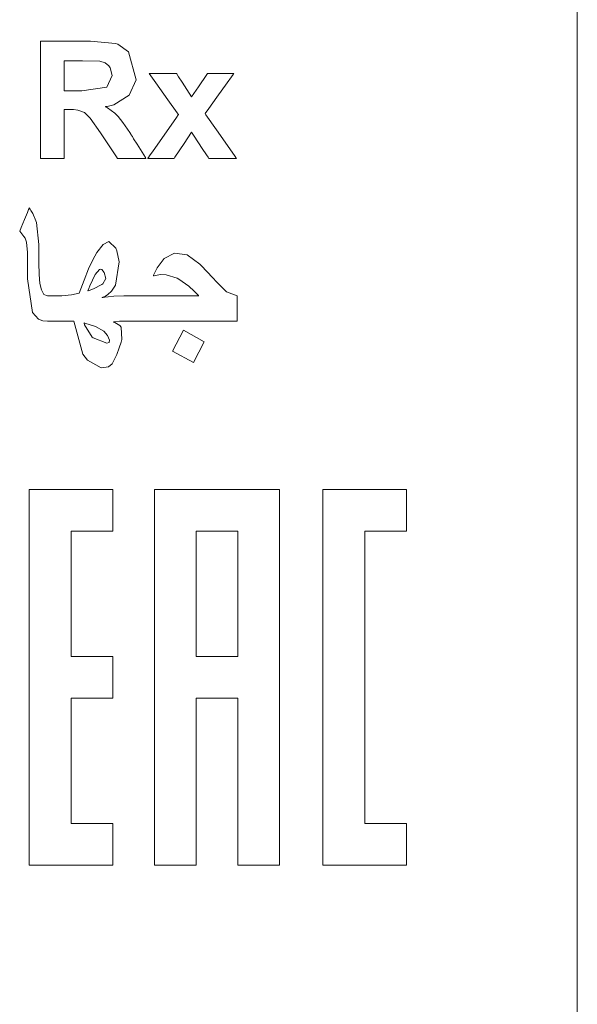
# Model space of a CAD drawing. Units: millimetres. Extents: x -73 to 73, y -29 to 29.
# Drawn here: x 52 to 59, y 4 to 16 of the extents above; entities that cross this region are included whole.
import ezdxf

# ---------------------------------------------------------------- set-up
doc = ezdxf.new("R2010")
doc.units = ezdxf.units.MM
doc.layers.add('Top$7', color=7, linetype='Continuous', true_color=0xffffff)

msp = doc.modelspace()

# ---------------------------------------------------------------- linework, layer by layer
at = {"layer": 'Top$7', "color": 7, "linetype": 'Continuous', "lineweight": 13}
for p, q in [((58.956, -8.991), (58.956, 17.179)), ((58.956, -8.991), (58.956, 17.179)), ((53.868, 12.433), (53.729, 12.16)), ((54.135, 12.283), (53.868, 12.433)), ((53.997, 12.013), (54.135, 12.283)), ((53.729, 12.16), (53.997, 12.013)), ((52.956, 10.373), (51.878, 10.373)), ((51.878, 10.373), (51.878, 5.526)), ((52.956, 9.835), (52.956, 10.373)), ((56.21, 10.373), (55.671, 10.373)), ((55.671, 10.373), (55.671, 5.526)), ((56.749, 10.373), (56.21, 10.373)), ((56.749, 9.835), (56.749, 10.373)), ((52.417, 9.835), (52.956, 9.835)), ((52.417, 8.219), (52.417, 9.835)), ((56.21, 9.835), (56.749, 9.835)), ((56.21, 6.065), (56.21, 9.835)), ((52.956, 8.219), (52.417, 8.219)), ((52.956, 7.68), (52.956, 8.219)), ((52.417, 6.065), (52.417, 7.68)), ((52.417, 7.68), (52.956, 7.68)), ((52.956, 6.065), (52.417, 6.065)), ((52.956, 5.526), (52.956, 6.065)), ((56.749, 6.065), (56.21, 6.065)), ((56.749, 5.526), (56.749, 6.065)), ((51.878, 5.526), (52.956, 5.526)), ((55.671, 5.526), (56.749, 5.526))]:
    msp.add_line(p, q, dxfattribs=at)
for points in [[(52.023, 14.649), (52.023, 14.649), (52.023, 14.649), (52.023, 14.649), (52.023, 14.65), (52.023, 14.652), (52.023, 14.66), (52.023, 14.682), (52.023, 14.749), (52.023, 14.939), (52.023, 15.407), (52.023, 15.927), (52.023, 16.147), (52.023, 16.163), (52.023, 16.164), (52.023, 16.164), (52.023, 16.164), (52.023, 16.164), (52.023, 16.164), (52.023, 16.164), (52.023, 16.164), (52.023, 16.164), (52.023, 16.164), (52.024, 16.164), (52.027, 16.164), (52.037, 16.164), (52.065, 16.164), (52.146, 16.164), (52.345, 16.164), (52.566, 16.164), (52.667, 16.164), (52.99, 16.133), (53.02, 16.123), (53.16, 16.026), (53.257, 15.665), (53.169, 15.466), (52.972, 15.342), (52.882, 15.321), (52.864, 15.318), (52.862, 15.318), (52.862, 15.318), (52.862, 15.318), (52.862, 15.318), (52.862, 15.318), (52.862, 15.318), (52.863, 15.317), (52.864, 15.317), (52.866, 15.315), (52.87, 15.313), (52.876, 15.309), (52.888, 15.302), (52.982, 15.233), (53.026, 15.191), (53.088, 15.113), (53.147, 15.027), (53.176, 14.983), (53.189, 14.962), (53.195, 14.952), (53.198, 14.948), (53.199, 14.946), (53.2, 14.945), (53.2, 14.945), (53.2, 14.945), (53.2, 14.945), (53.2, 14.945), (53.2, 14.945), (53.2, 14.945), (53.2, 14.944), (53.2, 14.944), (53.201, 14.943), (53.203, 14.94), (53.209, 14.931), (53.226, 14.903), (53.27, 14.832), (53.356, 14.695), (53.379, 14.659), (53.385, 14.649), (53.385, 14.649), (53.385, 14.649), (53.385, 14.649), (53.385, 14.649), (53.385, 14.649), (53.379, 14.649), (53.3, 14.649), (53.133, 14.649), (53.022, 14.649), (53.02, 14.649), (53.019, 14.649), (53.019, 14.649), (53.018, 14.65), (53.005, 14.671), (52.883, 14.852), (52.798, 14.979), (52.663, 15.17), (52.592, 15.24), (52.505, 15.274), (52.447, 15.28), (52.417, 15.281), (52.402, 15.281), (52.396, 15.282), (52.393, 15.282), (52.392, 15.282), (52.391, 15.282), (52.391, 15.282), (52.391, 15.282), (52.391, 15.282), (52.391, 15.282), (52.391, 15.282), (52.39, 15.282), (52.39, 15.282), (52.388, 15.282), (52.382, 15.282), (52.367, 15.282), (52.338, 15.282), (52.329, 15.282), (52.329, 15.274), (52.329, 15.142), (52.329, 14.926), (52.329, 14.711), (52.329, 14.659), (52.328, 14.649), (52.204, 14.649), (52.082, 14.649), (52.027, 14.649), (52.023, 14.649), (52.023, 14.649)], [(52.329, 15.523), (52.442, 15.523), (52.555, 15.523), (52.879, 15.567), (52.947, 15.72), (52.924, 15.818), (52.906, 15.843), (52.857, 15.882), (52.791, 15.903), (52.567, 15.908), (52.448, 15.908), (52.366, 15.908), (52.331, 15.908), (52.329, 15.908), (52.329, 15.908), (52.329, 15.908), (52.329, 15.908), (52.329, 15.716), (52.329, 15.54), (52.329, 15.524), (52.329, 15.523), (52.329, 15.523), (52.329, 15.523)], [(53.409, 14.649), (53.409, 14.649), (53.409, 14.649), (53.409, 14.649), (53.41, 14.65), (53.411, 14.653), (53.416, 14.66), (53.432, 14.683), (53.477, 14.747), (53.59, 14.908), (53.779, 15.177), (53.803, 15.212), (53.805, 15.214), (53.805, 15.214), (53.804, 15.216), (53.801, 15.219), (53.788, 15.237), (53.668, 15.407), (53.513, 15.623), (53.426, 15.745), (53.425, 15.746), (53.425, 15.747), (53.425, 15.747), (53.425, 15.747), (53.425, 15.747), (53.425, 15.747), (53.425, 15.747), (53.425, 15.747), (53.426, 15.747), (53.427, 15.747), (53.481, 15.747), (53.689, 15.747), (53.76, 15.747), (53.776, 15.747), (53.779, 15.747), (53.78, 15.747), (53.78, 15.747), (53.78, 15.747), (53.78, 15.747), (53.78, 15.747), (53.78, 15.747), (53.78, 15.747), (53.78, 15.747), (53.78, 15.747), (53.78, 15.746), (53.78, 15.746), (53.781, 15.745), (53.783, 15.742), (53.789, 15.732), (53.807, 15.704), (53.854, 15.632), (53.944, 15.492), (53.973, 15.446), (53.974, 15.445), (53.974, 15.445), (53.974, 15.445), (53.974, 15.445), (53.974, 15.445), (53.974, 15.445), (53.975, 15.446), (54.062, 15.575), (54.17, 15.734), (54.178, 15.746), (54.179, 15.747), (54.179, 15.747), (54.179, 15.747), (54.179, 15.747), (54.317, 15.747), (54.454, 15.747), (54.515, 15.747), (54.519, 15.747), (54.52, 15.747), (54.52, 15.747), (54.52, 15.747), (54.52, 15.747), (54.52, 15.747), (54.52, 15.747), (54.52, 15.747), (54.52, 15.747), (54.52, 15.747), (54.52, 15.746), (54.519, 15.746), (54.519, 15.745), (54.516, 15.742), (54.51, 15.732), (54.489, 15.704), (54.432, 15.624), (54.299, 15.438), (54.196, 15.295), (54.148, 15.227), (54.148, 15.227), (54.148, 15.227), (54.157, 15.214), (54.294, 15.018), (54.436, 14.817), (54.538, 14.672), (54.551, 14.654), (54.553, 14.65), (54.554, 14.649), (54.554, 14.649), (54.554, 14.649), (54.554, 14.649), (54.554, 14.649), (54.554, 14.649), (54.554, 14.649), (54.554, 14.649), (54.553, 14.649), (54.552, 14.649), (54.498, 14.649), (54.288, 14.649), (54.218, 14.649), (54.202, 14.649), (54.198, 14.649), (54.197, 14.649), (54.197, 14.649), (54.197, 14.649), (54.197, 14.649), (54.197, 14.649), (54.197, 14.649), (54.197, 14.649), (54.197, 14.649), (54.197, 14.649), (54.197, 14.649), (54.197, 14.65), (54.196, 14.651), (54.194, 14.654), (54.187, 14.665), (54.166, 14.697), (54.112, 14.779), (54.009, 14.936), (53.975, 14.988), (53.974, 14.989), (53.974, 14.989), (53.974, 14.989), (53.974, 14.989), (53.974, 14.989), (53.974, 14.989), (53.973, 14.988), (53.877, 14.843), (53.758, 14.664), (53.749, 14.649), (53.749, 14.649), (53.749, 14.649), (53.749, 14.649), (53.749, 14.649), (53.61, 14.649), (53.474, 14.649), (53.414, 14.649), (53.409, 14.649), (53.409, 14.649), (53.409, 14.649), (53.409, 14.649), (53.409, 14.649)], [(53.494, 10.373), (53.494, 7.95), (53.494, 6.283), (53.494, 5.58), (53.494, 5.53), (53.494, 5.526), (53.494, 5.526), (53.764, 5.526), (53.949, 5.526), (54.027, 5.526), (54.032, 5.526), (54.033, 5.526), (54.033, 5.526), (54.033, 6.603), (54.033, 7.344), (54.033, 7.656), (54.033, 7.679), (54.033, 7.68), (54.033, 7.68), (54.302, 7.68), (54.487, 7.68), (54.565, 7.68), (54.571, 7.68), (54.571, 7.68), (54.571, 7.68), (54.571, 6.603), (54.571, 5.863), (54.571, 5.55), (54.571, 5.528), (54.571, 5.526), (54.571, 5.526), (54.841, 5.526), (55.026, 5.526), (55.104, 5.526), (55.11, 5.526), (55.11, 5.526), (55.11, 5.526), (55.11, 7.95), (55.11, 9.616), (55.11, 10.319), (55.11, 10.37), (55.11, 10.373), (55.11, 10.373), (54.302, 10.373), (53.564, 10.373), (53.499, 10.373), (53.495, 10.373), (53.494, 10.373), (53.494, 10.373)], [(54.033, 8.219), (54.033, 9.027), (54.033, 9.582), (54.033, 9.817), (54.033, 9.833), (54.033, 9.835), (54.033, 9.835), (54.033, 9.835), (54.302, 9.835), (54.487, 9.835), (54.565, 9.835), (54.571, 9.835), (54.571, 9.835), (54.571, 9.835), (54.571, 9.835), (54.571, 9.027), (54.571, 8.471), (54.571, 8.237), (54.571, 8.22), (54.571, 8.219), (54.571, 8.219), (54.571, 8.219), (54.302, 8.219), (54.056, 8.219), (54.034, 8.219), (54.033, 8.219), (54.033, 8.219), (54.033, 8.219)]]:
    msp.add_lwpolyline(points, dxfattribs=at)
for points in [[(54.425, 12.925), (54.294, 13.056), (54.25, 13.106), (54.099, 13.267), (54.08, 13.286), (53.919, 13.403), (53.755, 13.427), (53.621, 13.358), (53.53, 13.236), (53.484, 13.141), (53.482, 13.136), (53.481, 13.134), (53.481, 13.134), (53.481, 13.134), (53.481, 13.134), (53.481, 13.134), (53.481, 13.134), (53.481, 13.134), (53.481, 13.134), (53.481, 13.134), (53.481, 13.134), (53.481, 13.134), (53.489, 13.135), (53.552, 13.147), (53.578, 13.15), (53.647, 13.148), (53.79, 13.103), (53.811, 13.091), (53.938, 13), (54.009, 12.935), (54.041, 12.902), (54.056, 12.887), (54.062, 12.88), (54.065, 12.877), (54.066, 12.875), (54.067, 12.875), (54.067, 12.874), (54.067, 12.874), (54.067, 12.874), (54.067, 12.874), (54.067, 12.874), (54.067, 12.874), (54.067, 12.874), (54.067, 12.874), (54.066, 12.874), (54.063, 12.874), (54.053, 12.874), (54.024, 12.874), (53.94, 12.874), (53.73, 12.874), (53.381, 12.874), (53.333, 12.874), (53.332, 12.874), (53.329, 12.874), (53.293, 12.874), (53.229, 12.874), (53.099, 12.874), (52.972, 12.87), (52.899, 12.863), (52.855, 12.857), (52.821, 12.852), (52.82, 12.851), (52.82, 12.851), (52.82, 12.851), (52.82, 12.851), (52.82, 12.852), (52.822, 12.853), (52.826, 12.854), (52.832, 12.857), (52.843, 12.862), (52.861, 12.873), (52.892, 12.893), (52.94, 12.937), (52.991, 13.011), (53.04, 13.313), (53.007, 13.454), (52.994, 13.489), (52.906, 13.575), (52.831, 13.54), (52.749, 13.434), (52.749, 13.434), (52.749, 13.434), (52.698, 13.34), (52.644, 13.222), (52.586, 13.078), (52.524, 12.909), (52.524, 12.909), (52.524, 12.909), (52.423, 12.886), (52.423, 12.886), (52.423, 12.886), (52.297, 12.874), (52.278, 12.874), (52.248, 12.874), (52.194, 12.874), (52.146, 12.874), (52.121, 12.874), (52.115, 12.874), (52.114, 12.874), (52.114, 12.874), (52.114, 12.874), (52.114, 12.874), (52.114, 12.874), (52.066, 12.894), (52.034, 12.953), (52.034, 12.953), (52.016, 13.035), (52.005, 13.151), (52.002, 13.302), (52.002, 13.421), (52.002, 13.51), (52.002, 13.534), (52.002, 13.539), (52.002, 13.54), (52.002, 13.54), (52.002, 13.54), (52.002, 13.54), (51.971, 13.82), (51.964, 13.842), (51.923, 13.936), (51.899, 13.977), (51.888, 13.996), (51.882, 14.004), (51.88, 14.007), (51.879, 14.009), (51.878, 14.01), (51.878, 14.01), (51.878, 14.01), (51.878, 14.01), (51.878, 14.01), (51.878, 14.01), (51.878, 14.01), (51.878, 14.01), (51.878, 14.01), (51.878, 14.01), (51.878, 14.009), (51.877, 14.008), (51.875, 14.004), (51.87, 13.99), (51.854, 13.952), (51.816, 13.859), (51.773, 13.756), (51.755, 13.712), (51.754, 13.709), (51.754, 13.709), (51.754, 13.709), (51.754, 13.709), (51.754, 13.709), (51.809, 13.642), (51.823, 13.618), (51.84, 13.569), (51.854, 13.436), (51.854, 13.264), (51.854, 13.135), (51.854, 13.102), (51.854, 13.094), (51.854, 13.093), (51.854, 13.093), (51.854, 13.093), (51.854, 13.093), (51.854, 13.093), (51.92, 12.662), (51.92, 12.662), (51.92, 12.662), (51.999, 12.575), (52.051, 12.554), (52.114, 12.546), (52.181, 12.546), (52.234, 12.546), (52.303, 12.546), (52.398, 12.546), (52.451, 12.546), (52.454, 12.546), (52.455, 12.546), (52.455, 12.546), (52.455, 12.546), (52.455, 12.546), (52.455, 12.546), (52.455, 12.546), (52.571, 12.121), (52.631, 12.044), (52.806, 11.947), (52.903, 11.958), (52.95, 11.998), (53.01, 12.116), (53.039, 12.203), (53.064, 12.279), (53.073, 12.31), (53.065, 12.472), (53.046, 12.491), (52.983, 12.529), (52.97, 12.536), (52.965, 12.54), (52.964, 12.54), (52.964, 12.54), (52.964, 12.54), (52.964, 12.54), (52.964, 12.54), (52.964, 12.54), (52.964, 12.54), (52.964, 12.54), (52.966, 12.54), (52.968, 12.541), (52.977, 12.541), (53.045, 12.546), (53.049, 12.546), (53.099, 12.546), (53.176, 12.546), (53.253, 12.546), (53.293, 12.546), (53.323, 12.546), (53.331, 12.546), (53.332, 12.546), (53.333, 12.546), (53.333, 12.546), (53.333, 12.546), (53.333, 12.546), (53.333, 12.546), (53.333, 12.546), (53.333, 12.546), (53.335, 12.546), (53.341, 12.546), (53.359, 12.546), (53.414, 12.546), (53.568, 12.546), (53.947, 12.546), (54.369, 12.546), (54.519, 12.546), (54.552, 12.546), (54.559, 12.546), (54.56, 12.546), (54.561, 12.546), (54.561, 12.546), (54.561, 12.546), (54.561, 12.546), (54.561, 12.546), (54.561, 12.546), (54.561, 12.546), (54.561, 12.547), (54.561, 12.547), (54.561, 12.549), (54.561, 12.553), (54.561, 12.568), (54.561, 12.609), (54.561, 12.71), (54.561, 12.86), (54.561, 12.871), (54.561, 12.874), (54.561, 12.874), (54.561, 12.874), (54.561, 12.874), (54.561, 12.874), (54.425, 12.925)], [(52.73, 13.152), (52.783, 13.216), (52.8, 13.22), (52.813, 13.216), (52.844, 13.175), (52.865, 13.097), (52.83, 13.032), (52.816, 13.021), (52.708, 12.967), (52.653, 12.945), (52.638, 12.94), (52.634, 12.938), (52.634, 12.938), (52.634, 12.939), (52.646, 12.969), (52.661, 13.006), (52.73, 13.152)], [(52.879, 12.263), (52.702, 12.332), (52.691, 12.341), (52.591, 12.5), (52.586, 12.524), (52.586, 12.526), (52.586, 12.526), (52.586, 12.526), (52.586, 12.526), (52.586, 12.526), (52.596, 12.524), (52.733, 12.481), (52.84, 12.417), (52.89, 12.363), (52.913, 12.302), (52.909, 12.273), (52.879, 12.263)]]:
    msp.add_lwpolyline(points, close=True, dxfattribs=at)

doc.saveas('drawing.dxf')
